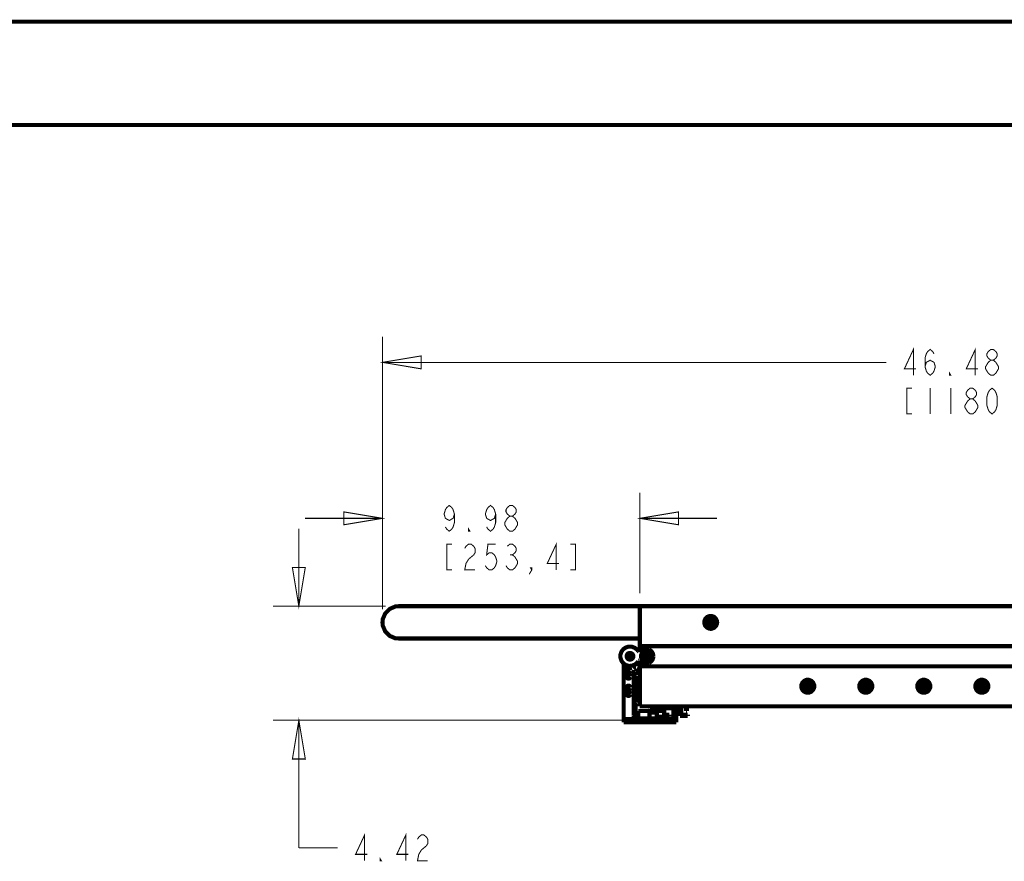
# Model space of a CAD drawing. Units: millimetres. Extents: x 0 to 432, y 0 to 280.
# Drawn here: x 189 to 310, y 176 to 280 of the extents above; entities that cross this region are included whole.
import ezdxf

# ---------------------------------------------------------------- set-up
doc = ezdxf.new("R2010")
doc.units = ezdxf.units.MM
doc.layers.add('P', color=7, linetype='Continuous')

msp = doc.modelspace()

# ---------------------------------------------------------------- linework, layer by layer
at = {"layer": 'P'}
for points, const_width in [([(0, 279.4), (431.8, 279.4)], 0.508), ([(12.7, 266.7), (419.1, 266.7)], 0.508), ([(233.415, 207.081), (233.415, 240.665)], 0.127), ([(298.785, 235.903), (298.785, 239.078), (297.674, 236.696), (299.103, 236.696)], 0.127), ([(300.214, 236.961), (300.373, 237.49), (300.849, 237.755), (301.325, 237.49), (301.484, 236.961), (301.325, 236.432), (301.166, 236.167), (300.849, 235.903), (300.531, 236.167), (300.373, 236.432), (300.214, 236.961), (300.214, 238.019), (300.373, 238.548), (300.531, 238.813), (300.849, 239.078), (301.166, 238.813), (301.325, 238.548)], 0.127), ([(306.405, 235.903), (306.405, 239.078), (305.294, 236.696), (306.723, 236.696)], 0.127), ([(308.31, 237.755), (307.993, 238.019), (307.834, 238.284), (307.834, 238.548), (307.993, 238.813), (308.31, 239.078), (308.628, 239.078), (308.945, 238.813), (309.104, 238.548), (309.104, 238.284), (308.945, 238.019), (308.628, 237.755)], 0.127), ([(233.415, 237.49), (238.178, 238.284), (238.178, 236.696), (233.415, 237.49)], 0.127), ([(308.31, 235.903), (307.993, 236.167), (307.834, 236.432), (307.675, 236.696), (307.675, 236.961), (307.834, 237.225), (307.993, 237.49), (308.31, 237.755), (308.628, 237.755), (308.945, 237.49), (309.104, 237.225), (309.263, 236.961), (309.263, 236.696), (309.104, 236.432), (308.945, 236.167), (308.628, 235.903), (308.31, 235.903)], 0.127), ([(233.415, 237.49), (295.451, 237.49)], 0.127), ([(303.389, 235.903), (303.23, 235.903), (303.23, 236.167), (303.389, 235.903)], 0.127), ([(298.626, 234.315), (297.991, 234.315), (297.991, 231.14), (298.626, 231.14)], 0.127), ([(300.849, 234.315), (300.849, 231.14)], 0.127), ([(303.389, 234.315), (303.389, 231.14)], 0.127), ([(305.77, 232.992), (305.453, 233.257), (305.294, 233.521), (305.294, 233.786), (305.453, 234.05), (305.77, 234.315), (306.088, 234.315), (306.405, 234.05), (306.564, 233.786), (306.564, 233.521), (306.405, 233.257), (306.088, 232.992)], 0.127), ([(308.469, 231.14), (308.151, 231.405), (307.993, 231.669), (307.834, 232.198), (307.834, 233.257), (307.993, 233.786), (308.151, 234.05), (308.469, 234.315), (308.786, 234.05), (308.945, 233.786), (309.104, 233.257), (309.104, 232.198), (308.945, 231.669), (308.786, 231.405), (308.469, 231.14)], 0.127), ([(305.77, 231.14), (305.453, 231.405), (305.294, 231.669), (305.135, 231.934), (305.135, 232.198), (305.294, 232.463), (305.453, 232.728), (305.77, 232.992), (306.088, 232.992), (306.405, 232.728), (306.564, 232.463), (306.723, 232.198), (306.723, 231.934), (306.564, 231.669), (306.405, 231.405), (306.088, 231.14), (305.77, 231.14)], 0.127), ([(265.095, 209.074), (265.095, 221.474)], 0.127), ([(242.27, 218.828), (242.111, 218.299), (241.635, 218.034), (241.159, 218.299), (241, 218.828), (241.159, 219.357), (241.318, 219.622), (241.635, 219.886), (241.953, 219.622), (242.111, 219.357), (242.27, 218.828), (242.27, 217.77), (242.111, 217.241), (241.953, 216.976), (241.635, 216.711), (241.318, 216.976), (241.159, 217.241)], 0.127), ([(247.35, 218.828), (247.191, 218.299), (246.715, 218.034), (246.239, 218.299), (246.08, 218.828), (246.239, 219.357), (246.398, 219.622), (246.715, 219.886), (247.033, 219.622), (247.191, 219.357), (247.35, 218.828), (247.35, 217.77), (247.191, 217.241), (247.033, 216.976), (246.715, 216.711), (246.398, 216.976), (246.239, 217.241)], 0.127), ([(249.096, 218.563), (248.779, 218.828), (248.62, 219.093), (248.62, 219.357), (248.779, 219.622), (249.096, 219.886), (249.414, 219.886), (249.731, 219.622), (249.89, 219.357), (249.89, 219.093), (249.731, 218.828), (249.414, 218.563)], 0.127), ([(233.415, 218.299), (223.89, 218.299)], 0.127), ([(233.415, 218.299), (228.653, 217.505), (228.653, 219.093), (233.415, 218.299)], 0.127), ([(249.096, 216.711), (248.779, 216.976), (248.62, 217.241), (248.461, 217.505), (248.461, 217.77), (248.62, 218.034), (248.779, 218.299), (249.096, 218.563), (249.414, 218.563), (249.731, 218.299), (249.89, 218.034), (250.049, 217.77), (250.049, 217.505), (249.89, 217.241), (249.731, 216.976), (249.414, 216.711), (249.096, 216.711)], 0.127), ([(265.095, 218.299), (269.857, 219.093), (269.857, 217.505), (265.095, 218.299)], 0.127), ([(265.095, 218.299), (274.62, 218.299)], 0.127), ([(223.114, 207.486), (223.114, 217.011)], 0.127), ([(244.175, 216.711), (244.016, 216.711), (244.016, 216.976), (244.175, 216.711)], 0.127), ([(241.953, 215.124), (241.318, 215.124), (241.318, 211.949), (241.953, 211.949)], 0.127), ([(243.54, 214.595), (243.699, 214.859), (244.016, 215.124), (244.334, 215.124), (244.651, 214.859), (244.81, 214.595), (244.81, 214.066), (244.651, 213.801), (244.334, 213.536), (244.016, 213.272), (243.699, 212.743), (243.54, 211.949), (244.81, 211.949)], 0.127), ([(247.35, 215.124), (246.398, 215.124), (246.239, 213.801), (246.556, 214.066), (246.874, 214.066), (247.191, 213.801), (247.35, 213.536), (247.509, 213.007), (247.35, 212.478), (247.191, 212.213), (246.874, 211.949), (246.556, 211.949), (246.239, 212.213), (246.08, 212.478)], 0.127), ([(248.779, 214.859), (249.096, 215.124), (249.414, 215.124), (249.731, 214.859), (249.89, 214.595), (249.89, 214.33), (249.731, 214.066), (249.414, 213.801), (249.731, 213.536), (249.89, 213.272), (250.049, 213.007), (250.049, 212.743), (249.89, 212.478), (249.731, 212.213), (249.414, 211.949), (249.096, 211.949), (248.779, 212.213), (248.62, 212.478)], 0.127), ([(254.811, 211.949), (254.811, 215.124), (253.7, 212.743), (255.129, 212.743)], 0.127), ([(256.558, 211.949), (257.193, 211.949), (257.193, 215.124), (256.558, 215.124)], 0.127), ([(249.096, 213.801), (249.414, 213.801)], 0.127), ([(223.114, 207.486), (222.321, 212.249), (223.908, 212.249), (223.114, 207.486)], 0.127), ([(251.795, 211.949), (251.636, 212.213), (251.795, 212.213), (251.795, 211.949), (251.478, 211.42)], 0.127), ([(233.821, 207.486), (219.939, 207.486)], 0.127), ([(235.409, 207.486), (235.003, 207.451), (234.297, 207.151), (233.751, 206.604), (233.451, 205.899), (233.415, 205.493), (233.451, 205.087), (233.751, 204.382), (234.297, 203.835), (235.003, 203.535), (235.409, 203.518)], 0.508), ([(235.409, 207.486), (349.321, 207.486)], 0.508), ([(265.095, 201.842), (265.095, 207.486)], 0.508), ([(274.62, 205.493), (274.602, 205.652), (274.479, 205.934), (274.267, 206.163), (273.985, 206.269), (273.826, 206.287), (273.667, 206.269), (273.385, 206.163), (273.156, 205.934), (273.05, 205.652), (273.032, 205.493), (273.05, 205.334), (273.156, 205.052), (273.385, 204.84), (273.667, 204.717), (273.826, 204.699), (273.985, 204.717), (274.267, 204.84), (274.479, 205.052), (274.602, 205.334), (274.62, 205.493)], 0.508), ([(274.567, 205.493), (274.567, 205.652), (274.443, 205.916), (274.249, 206.128), (273.985, 206.234), (273.826, 206.252), (273.667, 206.234), (273.403, 206.128), (273.209, 205.916), (273.085, 205.652), (273.068, 205.493), (273.085, 205.334), (273.209, 205.07), (273.403, 204.876), (273.667, 204.752), (273.826, 204.752), (273.985, 204.752), (274.249, 204.876), (274.443, 205.07), (274.567, 205.334), (274.567, 205.493)], 0.508), ([(274.373, 205.493), (274.373, 205.599), (274.285, 205.811), (274.144, 205.952), (273.932, 206.04), (273.826, 206.04), (273.72, 206.04), (273.509, 205.952), (273.368, 205.811), (273.279, 205.599), (273.279, 205.493), (273.279, 205.387), (273.368, 205.176), (273.509, 205.034), (273.72, 204.946), (273.826, 204.946), (273.932, 204.946), (274.144, 205.034), (274.285, 205.176), (274.373, 205.387), (274.373, 205.493)], 0.508), ([(273.509, 205.564), (273.509, 205.423)], 0.508), ([(273.756, 205.564), (273.509, 205.564)], 0.508), ([(273.509, 205.423), (273.509, 205.564)], 0.508), ([(273.509, 205.564), (273.756, 205.564)], 0.508), ([(273.509, 205.423), (273.756, 205.423)], 0.508), ([(273.756, 205.423), (273.509, 205.423)], 0.508), ([(273.614, 205.564), (273.614, 205.423)], 0.508), ([(273.756, 205.811), (273.756, 205.564)], 0.508), ([(273.897, 205.811), (273.756, 205.811)], 0.508), ([(273.756, 205.564), (273.756, 205.811)], 0.508), ([(273.756, 205.811), (273.897, 205.811)], 0.508), ([(273.897, 205.705), (273.756, 205.705)], 0.508), ([(273.756, 205.423), (273.756, 205.176)], 0.508), ([(273.756, 205.176), (273.756, 205.423)], 0.508), ([(273.756, 205.281), (273.897, 205.281)], 0.508), ([(273.756, 205.176), (273.897, 205.176)], 0.508), ([(273.897, 205.176), (273.756, 205.176)], 0.508), ([(273.897, 205.564), (273.897, 205.811)], 0.508), ([(273.897, 205.811), (273.897, 205.564)], 0.508), ([(274.144, 205.564), (273.897, 205.564)], 0.508), ([(273.897, 205.564), (274.144, 205.564)], 0.508), ([(273.897, 205.176), (273.897, 205.423)], 0.508), ([(273.897, 205.423), (274.144, 205.423)], 0.508), ([(273.897, 205.423), (273.897, 205.176)], 0.508), ([(274.144, 205.423), (273.897, 205.423)], 0.508), ([(274.038, 205.423), (274.038, 205.564)], 0.508), ([(274.144, 205.423), (274.144, 205.564)], 0.508), ([(274.144, 205.564), (274.144, 205.423)], 0.508), ([(265.095, 203.518), (235.409, 203.518)], 0.508), ([(264.901, 201.948), (264.795, 202.106), (264.495, 202.353), (264.142, 202.494), (263.772, 202.512), (263.578, 202.477), (263.384, 202.406), (263.066, 202.195), (262.837, 201.895), (262.714, 201.524), (262.696, 201.33), (262.714, 201.136), (262.837, 200.766), (263.066, 200.466), (263.384, 200.237), (263.578, 200.184), (263.772, 200.131), (264.142, 200.166), (264.495, 200.307), (264.795, 200.554), (264.901, 200.713)], 0.508), ([(265.095, 202.565), (349.321, 202.565)], 0.508), ([(265.236, 201.912), (265.324, 202.001), (265.553, 202.142), (265.8, 202.212), (266.065, 202.195), (266.206, 202.159)], 0.508), ([(264.301, 201.33), (264.301, 201.418), (264.231, 201.56), (264.125, 201.665), (263.966, 201.736), (263.895, 201.736), (263.807, 201.736), (263.648, 201.665), (263.543, 201.56), (263.49, 201.418), (263.472, 201.33), (263.49, 201.242), (263.543, 201.101), (263.648, 200.978), (263.807, 200.925), (263.895, 200.907), (263.966, 200.925), (264.125, 200.978), (264.231, 201.101), (264.301, 201.242), (264.301, 201.33)], 0.508), ([(264.142, 201.33), (264.107, 201.471), (264.037, 201.542), (263.948, 201.577), (263.843, 201.577), (263.737, 201.542), (263.666, 201.471), (263.631, 201.383), (263.631, 201.277), (263.666, 201.189), (263.737, 201.119), (263.843, 201.066), (263.948, 201.066), (264.037, 201.119), (264.107, 201.189), (264.142, 201.277)], 0.508), ([(263.684, 201.401), (263.666, 201.33)], 0.508), ([(263.666, 201.33), (263.684, 201.26), (263.719, 201.189), (263.772, 201.154), (263.843, 201.119)], 0.508), ([(263.895, 201.56), (263.807, 201.542), (263.737, 201.507), (263.701, 201.436)], 0.508), ([(263.701, 201.33), (263.719, 201.401), (263.754, 201.471), (263.825, 201.507), (263.895, 201.524)], 0.508), ([(263.754, 201.418), (263.719, 201.33)], 0.508), ([(263.807, 201.189), (263.737, 201.242), (263.719, 201.295)], 0.508), ([(263.737, 201.295), (263.772, 201.207)], 0.508), ([(263.754, 201.101), (263.86, 201.066)], 0.508), ([(263.895, 201.507), (263.79, 201.471)], 0.508), ([(264.142, 201.33), (264.125, 201.401), (264.089, 201.454), (264.037, 201.507), (263.966, 201.542), (263.895, 201.56)], 0.508), ([(263.895, 201.524), (263.966, 201.524), (264.037, 201.489), (264.072, 201.436), (264.107, 201.366)], 0.508), ([(264.072, 201.33), (264.054, 201.401), (264.019, 201.454), (263.966, 201.489), (263.895, 201.507)], 0.508), ([(263.895, 201.119), (263.966, 201.136), (264.019, 201.189), (264.072, 201.26), (264.072, 201.33)], 0.508), ([(264.125, 201.33), (264.107, 201.242), (264.072, 201.189), (264.037, 201.136), (263.966, 201.101), (263.895, 201.083)], 0.508), ([(263.966, 201.083), (264.037, 201.119), (264.089, 201.172), (264.125, 201.242), (264.142, 201.33)], 0.508), ([(264.901, 201.948), (264.989, 201.859)], 0.508), ([(265.06, 201.842), (265.183, 201.877)], 0.508), ([(266.541, 201.33), (266.524, 201.454), (266.435, 201.701), (266.259, 201.877), (266.012, 201.965), (265.889, 201.983), (265.748, 201.965), (265.518, 201.877), (265.342, 201.701), (265.254, 201.454), (265.236, 201.33), (265.254, 201.189), (265.342, 200.96), (265.518, 200.783), (265.748, 200.678), (265.889, 200.678), (266.012, 200.678), (266.259, 200.783), (266.435, 200.96), (266.524, 201.189), (266.541, 201.33)], 0.508), ([(266.383, 201.33), (266.365, 201.418), (266.294, 201.595), (266.153, 201.736), (265.994, 201.807), (265.889, 201.807), (265.783, 201.807), (265.606, 201.736), (265.483, 201.595), (265.412, 201.418), (265.395, 201.33), (265.412, 201.224), (265.483, 201.048), (265.606, 200.925), (265.783, 200.854), (265.889, 200.836), (265.994, 200.854), (266.153, 200.925), (266.294, 201.048), (266.365, 201.224), (266.383, 201.33)], 0.508), ([(265.571, 201.383), (265.571, 201.26)], 0.508), ([(265.818, 201.383), (265.571, 201.383)], 0.508), ([(265.571, 201.26), (265.571, 201.383)], 0.508), ([(265.571, 201.383), (265.818, 201.383)], 0.508), ([(265.571, 201.26), (265.818, 201.26)], 0.508), ([(265.818, 201.26), (265.571, 201.26)], 0.508), ([(265.677, 201.383), (265.677, 201.26)], 0.508), ([(265.818, 201.648), (265.818, 201.383)], 0.508), ([(265.959, 201.648), (265.818, 201.648)], 0.508), ([(265.818, 201.383), (265.818, 201.648)], 0.508), ([(265.818, 201.648), (265.959, 201.648)], 0.508), ([(265.959, 201.542), (265.818, 201.542)], 0.508), ([(265.818, 201.26), (265.818, 201.013)], 0.508), ([(265.818, 201.013), (265.818, 201.26)], 0.508), ([(265.818, 201.119), (265.959, 201.119)], 0.508), ([(265.818, 201.013), (265.959, 201.013)], 0.508), ([(265.959, 201.013), (265.818, 201.013)], 0.508), ([(265.959, 201.383), (265.959, 201.648)], 0.508), ([(265.959, 201.648), (265.959, 201.383)], 0.508), ([(266.206, 201.383), (265.959, 201.383)], 0.508), ([(265.959, 201.383), (266.206, 201.383)], 0.508), ([(265.959, 201.013), (265.959, 201.26)], 0.508), ([(265.959, 201.26), (266.206, 201.26)], 0.508), ([(265.959, 201.26), (265.959, 201.013)], 0.508), ([(266.206, 201.26), (265.959, 201.26)], 0.508), ([(266.1, 201.26), (266.1, 201.383)], 0.508), ([(266.206, 202.159), (266.33, 202.089), (266.541, 201.93), (266.682, 201.718), (266.753, 201.471), (266.771, 201.33)], 0.508), ([(266.206, 201.26), (266.206, 201.383)], 0.508), ([(266.206, 201.383), (266.206, 201.26)], 0.508), ([(266.771, 201.33), (266.753, 201.189), (266.682, 200.942), (266.541, 200.731), (266.33, 200.554), (266.206, 200.501)], 0.508), ([(263.102, 200.343), (263.102, 193.216)], 0.508), ([(263.102, 200.343), (263.208, 200.343)], 0.508), ([(263.966, 199.584), (263.913, 199.725), (263.843, 199.796), (263.754, 199.831), (263.666, 199.831), (263.56, 199.796), (263.507, 199.725), (263.454, 199.637), (263.454, 199.531), (263.507, 199.443), (263.56, 199.372), (263.666, 199.337), (263.754, 199.337), (263.843, 199.372), (263.913, 199.443), (263.948, 199.531)], 0.508), ([(264.372, 199.708), (264.478, 199.796), (264.548, 199.831), (264.636, 199.831)], 0.508), ([(264.566, 200.343), (265.095, 200.343)], 0.508), ([(264.689, 199.813), (264.795, 199.743), (264.83, 199.655), (264.848, 199.566)], 0.508), ([(265.06, 200.801), (264.954, 200.766)], 0.508), ([(265.095, 195.174), (265.095, 200.801)], 0.508), ([(265.095, 200.096), (349.321, 200.096)], 0.508), ([(265.236, 200.748), (265.13, 200.801)], 0.508), ([(266.206, 200.501), (266.065, 200.466), (265.8, 200.448), (265.553, 200.501), (265.324, 200.642), (265.236, 200.748)], 0.508), ([(263.966, 198.826), (263.913, 198.967), (263.843, 199.037), (263.754, 199.073), (263.666, 199.073), (263.56, 199.037), (263.507, 198.967), (263.454, 198.878), (263.454, 198.773), (263.507, 198.684), (263.56, 198.614), (263.666, 198.579), (263.754, 198.579), (263.843, 198.614), (263.913, 198.684), (263.948, 198.773)], 0.508), ([(264.336, 194.045), (264.336, 199.39)], 0.508), ([(264.336, 199.39), (264.566, 199.39)], 0.508), ([(264.46, 199.39), (264.372, 199.478), (264.354, 199.566), (264.354, 199.655)], 0.508), ([(264.566, 199.39), (264.566, 199.037)], 0.508), ([(264.566, 199.037), (264.654, 198.914)], 0.508), ([(264.848, 199.531), (264.777, 199.408), (264.707, 199.355), (264.619, 199.337)], 0.508), ([(264.654, 198.914), (264.654, 195.615)], 0.508), ([(263.966, 197.467), (263.913, 197.608), (263.843, 197.661), (263.754, 197.714), (263.666, 197.714), (263.56, 197.661), (263.507, 197.608), (263.454, 197.503), (263.454, 197.414), (263.507, 197.326), (263.56, 197.256), (263.666, 197.22), (263.754, 197.22), (263.843, 197.256), (263.913, 197.326), (263.948, 197.414)], 0.508), ([(286.561, 197.644), (286.561, 197.803), (286.438, 198.085), (286.226, 198.296), (285.944, 198.42), (285.768, 198.438), (285.609, 198.42), (285.327, 198.296), (285.115, 198.085), (284.992, 197.803), (284.974, 197.644), (284.992, 197.467), (285.115, 197.185), (285.327, 196.973), (285.609, 196.85), (285.768, 196.85), (285.944, 196.85), (286.226, 196.973), (286.438, 197.185), (286.561, 197.467), (286.561, 197.644)], 0.508), ([(286.526, 197.644), (286.508, 197.785), (286.403, 198.067), (286.191, 198.261), (285.926, 198.367), (285.768, 198.385), (285.627, 198.367), (285.362, 198.261), (285.15, 198.067), (285.044, 197.785), (285.027, 197.644), (285.044, 197.485), (285.15, 197.22), (285.362, 197.009), (285.627, 196.903), (285.768, 196.885), (285.926, 196.903), (286.191, 197.009), (286.403, 197.22), (286.508, 197.485), (286.526, 197.644)], 0.508), ([(286.332, 197.644), (286.314, 197.75), (286.226, 197.944), (286.085, 198.102), (285.891, 198.173), (285.768, 198.191), (285.662, 198.173), (285.468, 198.102), (285.309, 197.944), (285.238, 197.75), (285.221, 197.644), (285.238, 197.52), (285.309, 197.326), (285.468, 197.185), (285.662, 197.097), (285.768, 197.079), (285.891, 197.097), (286.085, 197.185), (286.226, 197.326), (286.314, 197.52), (286.332, 197.644)], 0.508), ([(285.45, 197.697), (285.45, 197.573)], 0.508), ([(285.715, 197.697), (285.45, 197.697)], 0.508), ([(285.45, 197.573), (285.45, 197.697)], 0.508), ([(285.45, 197.697), (285.715, 197.697)], 0.508), ([(285.45, 197.573), (285.715, 197.573)], 0.508), ([(285.715, 197.573), (285.45, 197.573)], 0.508), ([(285.574, 197.697), (285.574, 197.573)], 0.508), ([(285.715, 197.961), (285.715, 197.697)], 0.508), ([(285.838, 197.961), (285.715, 197.961)], 0.508), ([(285.715, 197.697), (285.715, 197.961)], 0.508), ([(285.715, 197.961), (285.838, 197.961)], 0.508), ([(285.838, 197.838), (285.715, 197.838)], 0.508), ([(285.715, 197.573), (285.715, 197.326)], 0.508), ([(285.715, 197.326), (285.715, 197.573)], 0.508), ([(285.715, 197.432), (285.838, 197.432)], 0.508), ([(285.838, 197.697), (285.838, 197.961)], 0.508), ([(285.838, 197.961), (285.838, 197.697)], 0.508), ([(286.085, 197.697), (285.838, 197.697)], 0.508), ([(285.838, 197.697), (286.085, 197.697)], 0.508), ([(285.838, 197.326), (285.838, 197.573)], 0.508), ([(285.838, 197.573), (286.085, 197.573)], 0.508), ([(285.838, 197.573), (285.838, 197.326)], 0.508), ([(286.085, 197.573), (285.838, 197.573)], 0.508), ([(285.979, 197.573), (285.979, 197.697)], 0.508), ([(286.085, 197.573), (286.085, 197.697)], 0.508), ([(286.085, 197.697), (286.085, 197.573)], 0.508), ([(293.705, 197.644), (293.705, 197.803), (293.582, 198.085), (293.37, 198.296), (293.088, 198.42), (292.911, 198.438), (292.753, 198.42), (292.47, 198.296), (292.259, 198.085), (292.135, 197.803), (292.118, 197.644), (292.135, 197.467), (292.259, 197.185), (292.47, 196.973), (292.753, 196.85), (292.911, 196.85), (293.088, 196.85), (293.37, 196.973), (293.582, 197.185), (293.705, 197.467), (293.705, 197.644)], 0.508), ([(293.67, 197.644), (293.652, 197.785), (293.546, 198.067), (293.335, 198.261), (293.07, 198.367), (292.911, 198.385), (292.77, 198.367), (292.506, 198.261), (292.294, 198.067), (292.188, 197.785), (292.171, 197.644), (292.188, 197.485), (292.294, 197.22), (292.506, 197.009), (292.77, 196.903), (292.911, 196.885), (293.07, 196.903), (293.335, 197.009), (293.546, 197.22), (293.652, 197.485), (293.67, 197.644)], 0.508), ([(293.476, 197.644), (293.458, 197.75), (293.37, 197.944), (293.229, 198.102), (293.035, 198.173), (292.911, 198.191), (292.806, 198.173), (292.612, 198.102), (292.453, 197.944), (292.382, 197.75), (292.365, 197.644), (292.382, 197.52), (292.453, 197.326), (292.612, 197.185), (292.806, 197.097), (292.911, 197.079), (293.035, 197.097), (293.229, 197.185), (293.37, 197.326), (293.458, 197.52), (293.476, 197.644)], 0.508), ([(292.594, 197.697), (292.594, 197.573)], 0.508), ([(292.858, 197.697), (292.594, 197.697)], 0.508), ([(292.594, 197.573), (292.594, 197.697)], 0.508), ([(292.594, 197.697), (292.858, 197.697)], 0.508), ([(292.594, 197.573), (292.858, 197.573)], 0.508), ([(292.858, 197.573), (292.594, 197.573)], 0.508), ([(292.717, 197.697), (292.717, 197.573)], 0.508), ([(292.858, 197.961), (292.858, 197.697)], 0.508), ([(292.982, 197.961), (292.858, 197.961)], 0.508), ([(292.858, 197.697), (292.858, 197.961)], 0.508), ([(292.858, 197.961), (292.982, 197.961)], 0.508), ([(292.982, 197.838), (292.858, 197.838)], 0.508), ([(292.858, 197.573), (292.858, 197.326)], 0.508), ([(292.858, 197.326), (292.858, 197.573)], 0.508), ([(292.858, 197.432), (292.982, 197.432)], 0.508), ([(292.982, 197.697), (292.982, 197.961)], 0.508), ([(292.982, 197.961), (292.982, 197.697)], 0.508), ([(293.229, 197.697), (292.982, 197.697)], 0.508), ([(292.982, 197.697), (293.229, 197.697)], 0.508), ([(292.982, 197.326), (292.982, 197.573)], 0.508), ([(292.982, 197.573), (293.229, 197.573)], 0.508), ([(292.982, 197.573), (292.982, 197.326)], 0.508), ([(293.229, 197.573), (292.982, 197.573)], 0.508), ([(293.123, 197.573), (293.123, 197.697)], 0.508), ([(293.229, 197.573), (293.229, 197.697)], 0.508), ([(293.229, 197.697), (293.229, 197.573)], 0.508), ([(300.849, 197.644), (300.849, 197.803), (300.725, 198.085), (300.514, 198.296), (300.232, 198.42), (300.055, 198.438), (299.896, 198.42), (299.614, 198.296), (299.403, 198.085), (299.279, 197.803), (299.261, 197.644), (299.279, 197.467), (299.403, 197.185), (299.614, 196.973), (299.896, 196.85), (300.055, 196.85), (300.232, 196.85), (300.514, 196.973), (300.725, 197.185), (300.849, 197.467), (300.849, 197.644)], 0.508), ([(300.814, 197.644), (300.796, 197.785), (300.69, 198.067), (300.478, 198.261), (300.214, 198.367), (300.055, 198.385), (299.914, 198.367), (299.649, 198.261), (299.438, 198.067), (299.332, 197.785), (299.314, 197.644), (299.332, 197.485), (299.438, 197.22), (299.649, 197.009), (299.914, 196.903), (300.055, 196.885), (300.214, 196.903), (300.478, 197.009), (300.69, 197.22), (300.796, 197.485), (300.814, 197.644)], 0.508), ([(300.62, 197.644), (300.602, 197.75), (300.514, 197.944), (300.373, 198.102), (300.179, 198.173), (300.055, 198.191), (299.949, 198.173), (299.755, 198.102), (299.597, 197.944), (299.526, 197.75), (299.508, 197.644), (299.526, 197.52), (299.597, 197.326), (299.755, 197.185), (299.949, 197.097), (300.055, 197.079), (300.179, 197.097), (300.373, 197.185), (300.514, 197.326), (300.602, 197.52), (300.62, 197.644)], 0.508), ([(299.738, 197.697), (299.738, 197.573)], 0.508), ([(300.002, 197.697), (299.738, 197.697)], 0.508), ([(299.738, 197.573), (299.738, 197.697)], 0.508), ([(299.738, 197.697), (300.002, 197.697)], 0.508), ([(299.738, 197.573), (300.002, 197.573)], 0.508), ([(300.002, 197.573), (299.738, 197.573)], 0.508), ([(299.861, 197.697), (299.861, 197.573)], 0.508), ([(300.002, 197.961), (300.002, 197.697)], 0.508), ([(300.126, 197.961), (300.002, 197.961)], 0.508), ([(300.002, 197.697), (300.002, 197.961)], 0.508), ([(300.002, 197.961), (300.126, 197.961)], 0.508), ([(300.126, 197.838), (300.002, 197.838)], 0.508), ([(300.002, 197.573), (300.002, 197.326)], 0.508), ([(300.002, 197.326), (300.002, 197.573)], 0.508), ([(300.002, 197.432), (300.126, 197.432)], 0.508), ([(300.126, 197.697), (300.126, 197.961)], 0.508), ([(300.126, 197.961), (300.126, 197.697)], 0.508), ([(300.373, 197.697), (300.126, 197.697)], 0.508), ([(300.126, 197.697), (300.373, 197.697)], 0.508), ([(300.126, 197.326), (300.126, 197.573)], 0.508), ([(300.126, 197.573), (300.373, 197.573)], 0.508), ([(300.126, 197.573), (300.126, 197.326)], 0.508), ([(300.373, 197.573), (300.126, 197.573)], 0.508), ([(300.267, 197.573), (300.267, 197.697)], 0.508), ([(300.373, 197.573), (300.373, 197.697)], 0.508), ([(300.373, 197.697), (300.373, 197.573)], 0.508), ([(307.993, 197.644), (307.993, 197.803), (307.869, 198.085), (307.658, 198.296), (307.375, 198.42), (307.199, 198.438), (307.04, 198.42), (306.758, 198.296), (306.546, 198.085), (306.423, 197.803), (306.405, 197.644), (306.423, 197.467), (306.546, 197.185), (306.758, 196.973), (307.04, 196.85), (307.199, 196.85), (307.375, 196.85), (307.658, 196.973), (307.869, 197.185), (307.993, 197.467), (307.993, 197.644)], 0.508), ([(307.957, 197.644), (307.94, 197.785), (307.834, 198.067), (307.622, 198.261), (307.358, 198.367), (307.199, 198.385), (307.058, 198.367), (306.793, 198.261), (306.582, 198.067), (306.476, 197.785), (306.458, 197.644), (306.476, 197.485), (306.582, 197.22), (306.793, 197.009), (307.058, 196.903), (307.199, 196.885), (307.358, 196.903), (307.622, 197.009), (307.834, 197.22), (307.94, 197.485), (307.957, 197.644)], 0.508), ([(307.763, 197.644), (307.746, 197.75), (307.658, 197.944), (307.516, 198.102), (307.322, 198.173), (307.199, 198.191), (307.093, 198.173), (306.899, 198.102), (306.74, 197.944), (306.67, 197.75), (306.652, 197.644), (306.67, 197.52), (306.74, 197.326), (306.899, 197.185), (307.093, 197.097), (307.199, 197.079), (307.322, 197.097), (307.516, 197.185), (307.658, 197.326), (307.746, 197.52), (307.763, 197.644)], 0.508), ([(307.146, 197.697), (306.881, 197.697)], 0.508), ([(306.881, 197.697), (306.881, 197.573)], 0.508), ([(306.881, 197.697), (307.146, 197.697)], 0.508), ([(306.881, 197.573), (306.881, 197.697)], 0.508), ([(306.881, 197.573), (307.146, 197.573)], 0.508), ([(307.146, 197.573), (306.881, 197.573)], 0.508), ([(307.005, 197.697), (307.005, 197.573)], 0.508), ([(307.269, 197.961), (307.146, 197.961)], 0.508), ([(307.146, 197.961), (307.146, 197.697)], 0.508), ([(307.146, 197.961), (307.269, 197.961)], 0.508), ([(307.146, 197.697), (307.146, 197.961)], 0.508), ([(307.269, 197.838), (307.146, 197.838)], 0.508), ([(307.146, 197.573), (307.146, 197.326)], 0.508), ([(307.146, 197.326), (307.146, 197.573)], 0.508), ([(307.146, 197.432), (307.269, 197.432)], 0.508), ([(307.269, 197.697), (307.269, 197.961)], 0.508), ([(307.269, 197.961), (307.269, 197.697)], 0.508), ([(307.516, 197.697), (307.269, 197.697)], 0.508), ([(307.269, 197.697), (307.516, 197.697)], 0.508), ([(307.269, 197.573), (307.516, 197.573)], 0.508), ([(307.269, 197.326), (307.269, 197.573)], 0.508), ([(307.516, 197.573), (307.269, 197.573)], 0.508), ([(307.269, 197.573), (307.269, 197.326)], 0.508), ([(307.411, 197.573), (307.411, 197.697)], 0.508), ([(307.516, 197.573), (307.516, 197.697)], 0.508), ([(307.516, 197.697), (307.516, 197.573)], 0.508), ([(263.966, 196.691), (263.913, 196.832), (263.843, 196.903), (263.754, 196.938), (263.666, 196.938), (263.56, 196.903), (263.507, 196.832), (263.454, 196.744), (263.454, 196.656), (263.507, 196.55), (263.56, 196.497), (263.666, 196.444), (263.754, 196.444), (263.843, 196.497), (263.913, 196.55), (263.948, 196.656)], 0.508), ([(285.715, 197.326), (285.838, 197.326)], 0.508), ([(285.838, 197.326), (285.715, 197.326)], 0.508), ([(292.858, 197.326), (292.982, 197.326)], 0.508), ([(292.982, 197.326), (292.858, 197.326)], 0.508), ([(300.002, 197.326), (300.126, 197.326)], 0.508), ([(300.126, 197.326), (300.002, 197.326)], 0.508), ([(307.146, 197.326), (307.269, 197.326)], 0.508), ([(307.269, 197.326), (307.146, 197.326)], 0.508), ([(264.654, 195.615), (264.566, 195.492)], 0.508), ([(264.566, 195.492), (264.566, 194.045)], 0.508), ([(265.095, 195.174), (349.321, 195.174)], 0.508), ([(266.153, 195.174), (266.294, 195.086)], 0.508), ([(266.347, 195.086), (266.488, 195.139)], 0.508), ([(267.106, 194.592), (267.106, 195.174)], 0.508), ([(267.353, 194.892), (267.353, 195.174)], 0.508), ([(267.829, 195.121), (268.093, 195.121)], 0.508), ([(268.093, 195.157), (268.093, 194.239)], 0.508), ([(268.093, 195.139), (269.452, 195.139)], 0.508), ([(268.093, 195.121), (268.093, 193.869)], 0.508), ([(268.323, 195.139), (268.323, 194.927)], 0.508), ([(269.452, 193.798), (269.452, 195.139)], 0.508), ([(269.593, 195.174), (269.593, 193.216)], 0.508), ([(270.034, 193.975), (270.034, 195.174)], 0.508), ([(270.21, 195.174), (270.21, 194.151)], 0.508), ([(270.651, 195.157), (274.302, 195.157)], 0.508), ([(270.792, 194.592), (270.792, 195.157)], 0.508), ([(270.916, 194.592), (270.916, 195.157)], 0.508), ([(264.336, 194.045), (264.354, 193.922), (264.442, 193.71), (264.513, 193.622), (264.601, 193.552), (264.83, 193.463), (264.936, 193.446)], 0.508), ([(264.566, 194.045), (264.566, 193.975), (264.636, 193.834), (264.672, 193.781), (264.742, 193.728), (264.866, 193.675), (264.936, 193.675)], 0.508), ([(264.918, 194.592), (264.918, 193.675)], 0.508), ([(266.294, 194.592), (264.918, 194.592)], 0.508), ([(267.212, 194.433), (267.194, 194.504), (267.088, 194.61), (266.982, 194.68), (266.841, 194.733), (266.771, 194.733), (266.7, 194.733), (266.559, 194.716), (266.435, 194.645), (266.33, 194.557), (266.294, 194.504)], 0.508), ([(266.294, 193.675), (266.294, 194.592)], 0.508), ([(266.294, 194.398), (267.194, 194.398)], 0.508), ([(267.829, 194.592), (267.106, 194.592)], 0.508), ([(267.194, 194.398), (267.194, 193.675)], 0.508), ([(267.212, 193.869), (267.212, 194.592)], 0.508), ([(268.093, 193.869), (267.212, 193.869)], 0.508), ([(267.829, 194.892), (267.353, 194.892)], 0.508), ([(267.67, 193.675), (267.67, 193.869)], 0.508), ([(267.829, 194.592), (267.829, 194.892)], 0.508), ([(268.093, 194.239), (268.129, 194.169)], 0.508), ([(268.093, 193.993), (268.182, 193.975)], 0.508), ([(268.182, 194.151), (268.728, 194.151)], 0.508), ([(268.182, 193.975), (268.728, 193.975)], 0.508), ([(268.323, 194.927), (269.24, 194.927)], 0.508), ([(268.728, 194.151), (268.728, 193.975)], 0.508), ([(269.187, 193.71), (269.222, 193.781)], 0.508), ([(269.24, 194.927), (269.24, 193.798)], 0.508), ([(269.346, 193.552), (269.452, 193.728)], 0.508), ([(271.004, 193.975), (270.034, 193.975)], 0.508), ([(270.21, 194.151), (271.004, 194.151)], 0.508), ([(270.792, 194.592), (270.916, 194.592)], 0.508), ([(271.004, 194.151), (271.004, 193.975)], 0.508), ([(263.349, 193.446), (219.939, 193.446)], 0.127), ([(223.114, 193.446), (223.908, 188.683), (222.321, 188.683), (223.114, 193.446)], 0.127), ([(223.114, 193.446), (223.114, 177.747)], 0.127), ([(263.102, 193.604), (264.548, 193.604)], 0.508), ([(263.102, 193.393), (269.593, 193.393)], 0.508), ([(263.102, 193.216), (269.593, 193.216)], 0.508), ([(264.936, 193.675), (269.099, 193.675)], 0.508), ([(264.936, 193.446), (269.099, 193.446)], 0.508), ([(266.577, 193.675), (266.577, 193.446)], 0.508), ([(268.323, 193.446), (268.323, 193.675)], 0.508), ([(269.099, 193.675), (269.169, 193.693)], 0.508), ([(269.099, 193.446), (269.311, 193.499)], 0.508), ([(269.399, 193.604), (269.593, 193.604)], 0.508), ([(231.211, 176.16), (231.211, 179.335), (230.099, 176.953), (231.528, 176.953)], 0.127), ([(236.291, 176.16), (236.291, 179.335), (235.179, 176.953), (236.608, 176.953)], 0.127), ([(237.719, 178.805), (237.878, 179.07), (238.196, 179.335), (238.513, 179.335), (238.831, 179.07), (238.989, 178.805), (238.989, 178.276), (238.831, 178.012), (238.513, 177.747), (238.196, 177.483), (237.878, 176.953), (237.719, 176.16), (238.989, 176.16)], 0.127), ([(223.114, 177.747), (227.877, 177.747)], 0.127), ([(233.274, 176.16), (233.116, 176.16), (233.116, 176.424), (233.274, 176.16)], 0.127)]:
    msp.add_lwpolyline(points, dxfattribs=dict(at, const_width=const_width))

doc.saveas('drawing.dxf')
